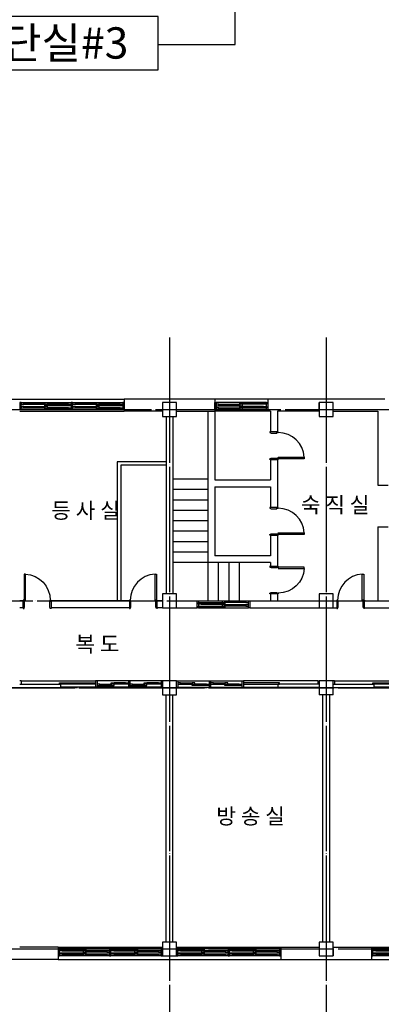
# Model space of a CAD drawing. Extents: x 1312293 to 2305250, y -48095 to 334208.
# Drawn here: x 1785899 to 1796279, y 51678 to 79968 of the extents above; entities that cross this region are included whole.
import ezdxf
from ezdxf.enums import TextEntityAlignment as Align

# ---------------------------------------------------------------- set-up
doc = ezdxf.new("R2010")
doc.units = 0
doc.header["$LTSCALE"] = 60
doc.linetypes.add('CEN', pattern=[62, 60, -1, 0, -1])
for name, color, linetype in [('CEN', 12, 'CEN'), ('DIM', 143, 'Continuous'), ('HAT', 8, 'Continuous'), ('TXT', 7, 'Continuous'), ('WID', 4, 'Continuous')]:
    doc.layers.add(name, color=color, linetype=linetype)

# ---------------------------------------------------------------- blocks, each defined once
blk = doc.blocks.new('eyfsghsdfgsdfg')
at = {"layer": 'WID'}
blk.add_lwpolyline([(6066596, -726352), (6066556, -726352), (6066556, -725602), (6066596, -725602)], close=True, dxfattribs=at)
for points in [[(6065821, -726568), (6065821, -726592), (6065846, -726592), (6065861, -726549), (6065861, -726395), (6065846, -726395), (6065846, -726352), (6065821, -726352), (6065821, -726376)], [(6066621, -726568), (6066621, -726592), (6066596, -726592), (6066581, -726549), (6066581, -726395), (6066596, -726395), (6066596, -726352), (6066621, -726352), (6066621, -726376)]]:
    blk.add_lwpolyline(points, dxfattribs=at)
blk.add_arc((6066596, -726352), 750, 93.0572, 180, dxfattribs=at)
blk = doc.blocks.new('ryukgfhdfs')
at = {"layer": 'WID'}
for p, q in [((6060985, -707032), (6060985, -705592)), ((6060995, -705672), (6060995, -706272)), ((6061015, -705672), (6061015, -706272)), ((6061035, -705672), (6061035, -706272)), ((6061095, -705672), (6061095, -706272)), ((6061115, -705672), (6061115, -706272)), ((6061135, -705672), (6061135, -706272)), ((6061185, -707032), (6061185, -705592)), ((6061035, -706952), (6061035, -706352)), ((6061055, -706952), (6061055, -706352)), ((6061075, -706952), (6061075, -706352)), ((6061135, -706952), (6061135, -706352)), ((6061155, -706952), (6061155, -706352)), ((6061175, -706952), (6061175, -706352))]:
    blk.add_line(p, q, dxfattribs=at)
for points in [[(6061185, -705592), (6060985, -705592), (6060985, -705552), (6061185, -705552)], [(6060995, -705672), (6061035, -705672), (6061035, -705592), (6060995, -705592)], [(6061095, -705672), (6061135, -705672), (6061135, -705592), (6061095, -705592)], [(6060995, -706352), (6061035, -706352), (6061035, -706272), (6060995, -706272)], [(6061035, -706272), (6061075, -706272), (6061075, -706352), (6061035, -706352)], [(6061095, -706352), (6061135, -706352), (6061135, -706272), (6061095, -706272)], [(6061135, -706272), (6061175, -706272), (6061175, -706352), (6061135, -706352)], [(6061185, -707072), (6060985, -707072), (6060985, -707032), (6061185, -707032)], [(6061035, -706952), (6061075, -706952), (6061075, -707032), (6061035, -707032)], [(6061135, -706952), (6061175, -706952), (6061175, -707032), (6061135, -707032)]]:
    blk.add_lwpolyline(points, close=True, dxfattribs=at)
blk = doc.blocks.new('etyusfgadsfds')
at = {"layer": 'WID'}
for p, q in [((6086261, -695269), (6087701, -695269)), ((6086341, -695279), (6086941, -695279)), ((6086341, -695299), (6086941, -695299)), ((6086341, -695319), (6086941, -695319)), ((6087621, -695319), (6087021, -695319)), ((6087621, -695339), (6087021, -695339)), ((6087741, -695269), (6089181, -695269)), ((6087821, -695279), (6088421, -695279)), ((6087821, -695299), (6088421, -695299)), ((6087821, -695319), (6088421, -695319)), ((6089101, -695319), (6088501, -695319)), ((6089101, -695339), (6088501, -695339)), ((6086261, -695469), (6087701, -695469)), ((6086341, -695379), (6086941, -695379)), ((6086341, -695399), (6086941, -695399)), ((6086341, -695419), (6086941, -695419)), ((6087621, -695359), (6087021, -695359)), ((6087621, -695419), (6087021, -695419)), ((6087621, -695439), (6087021, -695439)), ((6087621, -695459), (6087021, -695459)), ((6087741, -695469), (6089181, -695469)), ((6087821, -695379), (6088421, -695379)), ((6087821, -695399), (6088421, -695399)), ((6087821, -695419), (6088421, -695419)), ((6089101, -695359), (6088501, -695359)), ((6089101, -695419), (6088501, -695419)), ((6089101, -695439), (6088501, -695439)), ((6089101, -695459), (6088501, -695459))]:
    blk.add_line(p, q, dxfattribs=at)
for points in [[(6086221, -695269), (6086221, -695469), (6086261, -695469), (6086261, -695269)], [(6086341, -695319), (6086341, -695279), (6086261, -695279), (6086261, -695319)], [(6087021, -695319), (6087021, -695279), (6086941, -695279), (6086941, -695319)], [(6086941, -695359), (6086941, -695319), (6087021, -695319), (6087021, -695359)], [(6087621, -695359), (6087621, -695319), (6087701, -695319), (6087701, -695359)], [(6087701, -695269), (6087701, -695469), (6087741, -695469), (6087741, -695269)], [(6087821, -695319), (6087821, -695279), (6087741, -695279), (6087741, -695319)], [(6088501, -695319), (6088501, -695279), (6088421, -695279), (6088421, -695319)], [(6088421, -695359), (6088421, -695319), (6088501, -695319), (6088501, -695359)], [(6089101, -695359), (6089101, -695319), (6089181, -695319), (6089181, -695359)], [(6089181, -695269), (6089181, -695469), (6089221, -695469), (6089221, -695269)], [(6086341, -695419), (6086341, -695379), (6086261, -695379), (6086261, -695419)], [(6087021, -695419), (6087021, -695379), (6086941, -695379), (6086941, -695419)], [(6086941, -695459), (6086941, -695419), (6087021, -695419), (6087021, -695459)], [(6087621, -695459), (6087621, -695419), (6087701, -695419), (6087701, -695459)], [(6087821, -695419), (6087821, -695379), (6087741, -695379), (6087741, -695419)], [(6088501, -695419), (6088501, -695379), (6088421, -695379), (6088421, -695419)], [(6088421, -695459), (6088421, -695419), (6088501, -695419), (6088501, -695459)], [(6089101, -695459), (6089101, -695419), (6089181, -695419), (6089181, -695459)]]:
    blk.add_lwpolyline(points, close=True, dxfattribs=at)
blk = doc.blocks.new('etyjsfrgadsf')
at = {"layer": 'WID'}
for p, q in [((6071621, -728672), (6071661, -728672)), ((6071661, -728672), (6071661, -728852)), ((6071661, -728672), (6072561, -728672)), ((6071741, -728722), (6072071, -728722)), ((6072561, -728672), (6072601, -728672)), ((6072561, -728672), (6072561, -728852)), ((6072601, -728672), (6072601, -728852)), ((6072601, -728672), (6073501, -728672)), ((6072681, -728722), (6073011, -728722)), ((6073501, -728672), (6073541, -728672)), ((6073501, -728672), (6073501, -728852)), ((6075681, -728672), (6073541, -728672)), ((6073541, -728672), (6073541, -728852)), ((6073541, -728672), (6073541, -728852)), ((6073541, -728672), (6073541, -728852)), ((6075681, -728672), (6075721, -728672)), ((6075681, -728672), (6075681, -728762)), ((6071621, -728852), (6071661, -728852)), ((6071661, -728852), (6072561, -728852)), ((6071741, -728742), (6072071, -728742)), ((6071741, -728762), (6072071, -728762)), ((6072481, -728762), (6072151, -728762)), ((6072481, -728782), (6072151, -728782)), ((6072481, -728802), (6072151, -728802)), ((6072561, -728852), (6072601, -728852)), ((6072601, -728852), (6073501, -728852)), ((6072681, -728742), (6073011, -728742)), ((6072681, -728762), (6073011, -728762)), ((6073421, -728762), (6073091, -728762)), ((6073421, -728782), (6073091, -728782)), ((6073421, -728802), (6073091, -728802)), ((6073501, -728852), (6073541, -728852)), ((6073541, -728852), (6074541, -728852))]:
    blk.add_line(p, q, dxfattribs=at)
for points in [[(6071741, -728762), (6071741, -728722), (6071661, -728722), (6071661, -728762)], [(6072151, -728762), (6072151, -728722), (6072071, -728722), (6072071, -728762)], [(6072681, -728762), (6072681, -728722), (6072601, -728722), (6072601, -728762)], [(6073091, -728762), (6073091, -728722), (6073011, -728722), (6073011, -728762)], [(6074581, -728762), (6074581, -728722), (6073541, -728722), (6073541, -728762)], [(6072071, -728802), (6072071, -728762), (6072151, -728762), (6072151, -728802)], [(6072481, -728802), (6072481, -728762), (6072561, -728762), (6072561, -728802)], [(6073011, -728802), (6073011, -728762), (6073091, -728762), (6073091, -728802)], [(6073421, -728802), (6073421, -728762), (6073501, -728762), (6073501, -728802)]]:
    blk.add_lwpolyline(points, close=True, dxfattribs=at)

msp = doc.modelspace()

# ---------------------------------------------------------------- linework, layer by layer
at = {"layer": 'CEN'}
for p, q in [((1790198.6, 70836.5), (1790198.6, 47863.4)), ((1794698.6, 70836.5), (1794698.6, 47863.4)), ((1771198.6, 68767.8), (1816567.2, 68767.8)), ((1749198.6, 63267.8), (1816567.2, 63267.8)), ((1739238.9, 60767.8), (1816567.2, 60767.8)), ((1769078.6, 60777.8), (1811255.9, 60777.8)), ((1739238.9, 53267.8), (1816567.2, 53267.8))]:
    msp.add_line(p, q, dxfattribs=at)
at = {"layer": 'DIM', "linetype": 'Continuous'}
msp.add_lwpolyline([(1789872.6, 79255.8), (1792086.6, 79255.8), (1792086.6, 87257.8)], dxfattribs=at)
msp.add_lwpolyline([(1789872.6, 80062.8), (1783838.6, 80062.8), (1783838.6, 78530.8), (1789872.6, 78530.8)], close=True, dxfattribs=at)
at = {"layer": 'HAT'}
for p, q in [((1782498.6, 69067.8), (1788898.6, 69067.8)), ((1791498.6, 69067.8), (1788898.6, 69067.8)), ((1788898.6, 69067.8), (1788898.6, 68717.8)), ((1793018.6, 69067.8), (1791498.6, 69067.8)), ((1791498.6, 69067.8), (1791498.6, 68717.8)), ((1796378.6, 69067.8), (1793018.6, 69067.8)), ((1793018.6, 69067.8), (1793018.6, 68717.8)), ((1790398.6, 68967.8), (1789998.6, 68967.8)), ((1789998.6, 68967.8), (1789998.6, 68567.8)), ((1790398.6, 68567.8), (1790398.6, 68967.8)), ((1794898.6, 68967.8), (1794498.6, 68967.8)), ((1794498.6, 68787.8), (1794498.6, 68967.8)), ((1794498.6, 68967.8), (1794498.6, 68567.8)), ((1794898.6, 68567.8), (1794898.6, 68967.8)), ((1785898.6, 68717.8), (1788898.6, 68717.8)), ((1789998.6, 68717.8), (1788898.6, 68717.8)), ((1789998.6, 68567.8), (1790398.6, 68567.8)), ((1790098.6, 68567.8), (1790098.6, 63467.8)), ((1790298.6, 68567.8), (1790298.6, 63467.8)), ((1790398.6, 68717.8), (1791498.6, 68717.8)), ((1791298.6, 68717.8), (1791298.6, 64367.8)), ((1793018.6, 68717.8), (1791498.6, 68717.8)), ((1791498.6, 68717.8), (1791498.6, 66742.8)), ((1793098.6, 68717.8), (1793018.6, 68717.8)), ((1793098.6, 68717.8), (1793098.6, 68130.3)), ((1793298.6, 68717.8), (1793298.6, 68130.3)), ((1794498.6, 68717.8), (1793298.6, 68717.8)), ((1794498.6, 68567.8), (1794898.6, 68567.8)), ((1794898.6, 68717.8), (1796178.6, 68717.8)), ((1796178.6, 68717.8), (1796178.6, 66592.8)), ((1793298.6, 68130.3), (1793098.6, 68130.3)), ((1793098.6, 67330.3), (1793298.6, 67330.3)), ((1793098.6, 67330.3), (1793098.6, 66742.8)), ((1793298.6, 67330.3), (1793298.6, 65955.3)), ((1788698.6, 67267.8), (1788698.6, 63267.8)), ((1790098.6, 67267.8), (1788698.6, 67267.8)), ((1788798.6, 67167.8), (1788798.6, 63267.8)), ((1790098.6, 67167.8), (1788798.6, 67167.8)), ((1791298.6, 66767.8), (1790298.6, 66767.8)), ((1791498.6, 66742.8), (1793098.6, 66742.8)), ((1791498.6, 66542.8), (1793098.6, 66542.8)), ((1791498.6, 66542.8), (1791498.6, 64567.8)), ((1793098.6, 66542.8), (1793098.6, 65955.3)), ((1796178.6, 66592.8), (1796478.6, 66592.8)), ((1791298.6, 66467.8), (1790298.6, 66467.8)), ((1791298.6, 66167.8), (1790298.6, 66167.8)), ((1793298.6, 65955.3), (1793098.6, 65955.3)), ((1791298.6, 65867.8), (1790298.6, 65867.8)), ((1791298.6, 65567.8), (1790298.6, 65567.8)), ((1796178.6, 65392.8), (1796478.6, 65392.8)), ((1796178.6, 65392.8), (1796178.6, 63267.8)), ((1791298.6, 65267.8), (1790298.6, 65267.8)), ((1793098.6, 65155.3), (1793298.6, 65155.3)), ((1793098.6, 65155.3), (1793098.6, 64567.8)), ((1793298.6, 65155.3), (1793298.6, 64267.8)), ((1791298.6, 64967.8), (1790298.6, 64967.8)), ((1791298.6, 64667.8), (1790298.6, 64667.8)), ((1793098.6, 64567.8), (1791498.6, 64567.8)), ((1791298.6, 64367.8), (1790298.6, 64367.8)), ((1793098.6, 64367.8), (1791298.6, 64367.8)), ((1791298.6, 64367.8), (1791298.6, 63267.8)), ((1791598.6, 64367.8), (1791598.6, 63267.8)), ((1791898.6, 64367.8), (1791898.6, 63267.8)), ((1792198.6, 64367.8), (1792198.6, 63267.8)), ((1793098.6, 64367.8), (1793098.6, 64267.8)), ((1793098.6, 64267.8), (1793298.6, 64267.8)), ((1790398.6, 63467.8), (1789998.6, 63467.8)), ((1789998.6, 63467.8), (1789998.6, 63067.8)), ((1790398.6, 63067.8), (1790398.6, 63467.8)), ((1793298.6, 63467.8), (1793098.6, 63467.8)), ((1793098.6, 63467.8), (1793098.6, 63267.8)), ((1793298.6, 63467.8), (1793298.6, 63267.8)), ((1794898.6, 63467.8), (1794498.6, 63467.8)), ((1794498.6, 63467.8), (1794498.6, 63067.8)), ((1794898.6, 63067.8), (1794898.6, 63467.8)), ((1785998.6, 63267.8), (1785898.6, 63267.8)), ((1785998.6, 63067.8), (1785998.6, 63267.8)), ((1789048.6, 63267.8), (1786798.6, 63267.8)), ((1786798.6, 63267.8), (1786798.6, 63067.8)), ((1789048.6, 63267.8), (1789048.6, 63067.8)), ((1789998.6, 63267.8), (1789848.6, 63267.8)), ((1789848.6, 63067.8), (1789848.6, 63267.8)), ((1790398.6, 63267.8), (1790988.6, 63267.8)), ((1790988.6, 63067.8), (1790988.6, 63267.8)), ((1792508.6, 63267.8), (1792508.6, 63067.8)), ((1792508.6, 63267.8), (1793098.6, 63267.8)), ((1793298.6, 63267.8), (1794498.6, 63267.8)), ((1794898.6, 63267.8), (1794998.6, 63267.8)), ((1794998.6, 63267.8), (1794998.6, 63067.8)), ((1795798.6, 63267.8), (1796178.6, 63267.8)), ((1795798.6, 63067.8), (1795798.6, 63267.8)), ((1795798.6, 63267.8), (1796148.6, 63267.8)), ((1785998.6, 63067.8), (1785898.6, 63067.8)), ((1789048.6, 63067.8), (1786798.6, 63067.8)), ((1789998.6, 63067.8), (1789848.6, 63067.8)), ((1789998.6, 63067.8), (1790398.6, 63067.8)), ((1790398.6, 63067.8), (1790988.6, 63067.8)), ((1792508.6, 63067.8), (1794498.6, 63067.8)), ((1794498.6, 63067.8), (1794898.6, 63067.8)), ((1794898.6, 63067.8), (1794998.6, 63067.8)), ((1795798.6, 63067.8), (1796928.6, 63067.8)), ((1795798.6, 63067.8), (1796148.6, 63067.8)), ((1785898.6, 60877.8), (1787078.6, 60877.8)), ((1787078.6, 60777.8), (1787078.6, 60877.8)), ((1790398.6, 60967.8), (1789998.6, 60967.8)), ((1789998.6, 60967.8), (1789998.6, 60567.8)), ((1790398.6, 60567.8), (1790398.6, 60967.8)), ((1794498.6, 60877.8), (1793318.6, 60877.8)), ((1793318.6, 60777.8), (1793318.6, 60877.8)), ((1794498.6, 60967.8), (1794498.6, 60567.8)), ((1794898.6, 60967.8), (1794498.6, 60967.8)), ((1794498.6, 60967.8), (1794498.6, 60567.8)), ((1794898.6, 60567.8), (1794898.6, 60967.8)), ((1794898.6, 60877.8), (1796078.6, 60877.8)), ((1796078.6, 60777.8), (1796078.6, 60877.8)), ((1785898.6, 60777.8), (1787078.6, 60777.8)), ((1789998.6, 60567.8), (1790398.6, 60567.8)), ((1790098.6, 53467.8), (1790098.6, 60567.8)), ((1790298.6, 53467.8), (1790298.6, 60567.8)), ((1794498.6, 60777.8), (1793318.6, 60777.8)), ((1794898.6, 60567.8), (1794498.6, 60567.8)), ((1794598.6, 53467.8), (1794598.6, 60567.8)), ((1794798.6, 53467.8), (1794798.6, 60567.8)), ((1794898.6, 60777.8), (1796078.6, 60777.8)), ((1789998.6, 53467.8), (1789998.6, 53067.8)), ((1790398.6, 53467.8), (1789998.6, 53467.8)), ((1790398.6, 53067.8), (1790398.6, 53467.8)), ((1794898.6, 53467.8), (1794498.6, 53467.8)), ((1794498.6, 53467.8), (1794498.6, 53067.8)), ((1794898.6, 53067.8), (1794898.6, 53467.8)), ((1786998.6, 53317.8), (1785898.6, 53317.8)), ((1786998.6, 53317.8), (1786998.6, 52967.8)), ((1786998.6, 53317.8), (1789998.6, 53317.8)), ((1790398.6, 53317.8), (1793398.6, 53317.8)), ((1791298.6, 53317.8), (1791498.6, 53317.8)), ((1793398.6, 53317.8), (1794498.6, 53317.8)), ((1793398.6, 53317.8), (1793398.6, 52967.8)), ((1794898.6, 53317.8), (1795998.6, 53317.8)), ((1794898.6, 53247.8), (1794898.6, 53067.8)), ((1795998.6, 53317.8), (1795998.6, 52967.8)), ((1795998.6, 53317.8), (1798998.6, 53317.8)), ((1786998.6, 52967.8), (1784398.6, 52967.8)), ((1786998.6, 52967.8), (1793398.6, 52967.8)), ((1789998.6, 53067.8), (1790398.6, 53067.8)), ((1793398.6, 52967.8), (1795998.6, 52967.8)), ((1794498.6, 53067.8), (1794898.6, 53067.8)), ((1795998.6, 52967.8), (1802398.6, 52967.8))]:
    msp.add_line(p, q, dxfattribs=at)

# ---------------------------------------------------------------- block references
for name, p in [('etyusfgadsfds', (-4300322.5, 764236.4)), ('eyfsghsdfgsdfg', (-4276772.5, 789639.8)), ('eyfsghsdfgsdfg', (-4270822.5, 789639.8)), ('etyjsfrgadsf', (-4281222.5, 789639.8))]:
    msp.add_blockref(name, p, dxfattribs=at)
for name, p, rotation in [('ryukgfhdfs', (1085946.6, -5992217.6), 90), ('eyfsghsdfgsdfg', (2519670.5, 6133951.3), 270), ('eyfsghsdfgsdfg', (2519670.5, 6131776.3), 270), ('ryukgfhdfs', (2498060.5, 6124253.2), 270), ('etyusfgadsfds', (7876219.6, -642200.8), 180), ('etyusfgadsfds', (7879619.6, -642200.8), 180), ('etyusfgadsfds', (7885219.6, -642200.8), 180)]:
    msp.add_blockref(name, p, dxfattribs=dict(at, rotation=rotation))
at = {"layer": 'HAT', "xscale": -1, "rotation": 270}
msp.add_blockref('eyfsghsdfgsdfg', (2519670.5, -6002353.3), dxfattribs=at)
at = {"layer": 'HAT', "xscale": -1}
for name, p in [('eyfsghsdfgsdfg', (7852619.6, 789639.8)), ('etyjsfrgadsf', (7861619.6, 789639.8)), ('etyjsfrgadsf', (7870619.6, 789639.8))]:
    msp.add_blockref(name, p, dxfattribs=at)

# ---------------------------------------------------------------- texts
at = {"layer": 'TXT', "linetype": 'Continuous'}
for s, height, p in [('계단실#3', 900, (1784266.2, 79298.8)), ('숙 직 실', 450, (1793969.4, 66025.1)), ('등 사 실', 450, (1786804.2, 65866.1)), ('복 도', 450, (1787497.3, 62029.5)), ('방 송 실', 450, (1791542.3, 57083.7))]:
    msp.add_text(s, height=height, dxfattribs=at).set_placement(p, align=Align.MIDDLE_LEFT)

doc.saveas('drawing.dxf')
